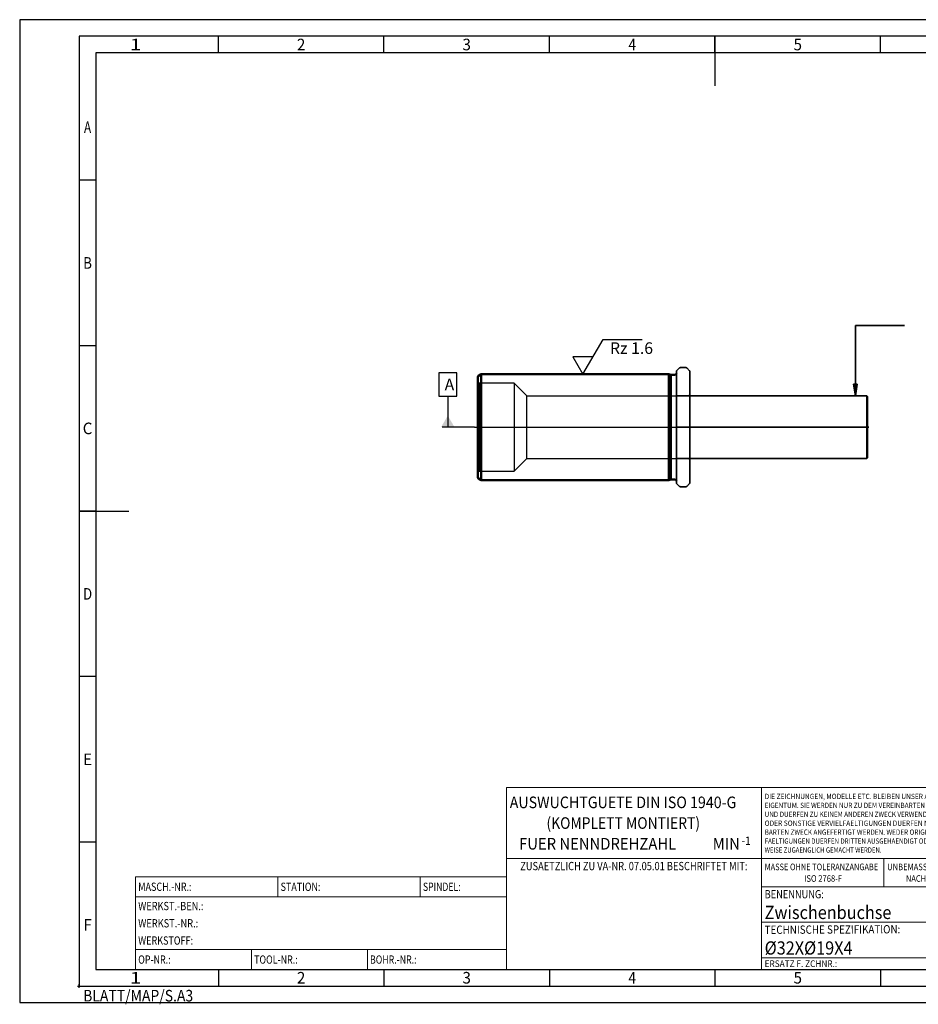
# Model space of a CAD drawing. Units: millimetres. Extents: x -198 to 222, y -174 to 123.
# Drawn here: x -198 to 73, y -174 to 123 of the extents above; entities that cross this region are included whole.
import ezdxf
from ezdxf.enums import TextEntityAlignment as Align
from ezdxf.lldxf.tags import DXFTag

# ---------------------------------------------------------------- set-up
doc = ezdxf.new("R2010")
doc.units = ezdxf.units.MM
for name, color, linetype in [('1', 4, 'Continuous'), ('3', 1, 'Continuous'), ('4', 2, 'Continuous'), ('63', 5, 'Continuous'), ('hatch', 5, 'Continuous'), ('INFTEXT63', 5, 'Continuous'), ('SK63', 5, 'Continuous')]:
    doc.layers.add(name, color=color, linetype=linetype)
for name, color, linetype, lineweight in [('AM_0', 7, 'Continuous', 50), ('FRAME51', 7, 'Continuous', 25), ('FRAME53', 7, 'Continuous', 20), ('SK1', 4, 'Continuous', 50), ('SK3', 1, 'DASHED2', 25), ('SK4', 2, 'DASHDOT', 25)]:
    doc.layers.add(name, color=color, linetype=linetype, lineweight=lineweight)
doc.styles.add('Mapal_Bor', font='ISOCP.SHX', dxfattribs={"width": 0.9})
doc.styles.add('SEACAD_Arial_Narrow', font='ARIALN.TTF')
tags = doc.linetypes.add('CENTER2', pattern=[28.575, 19.05, -3.175, 3.175, -3.175]).pattern_tags.tags
tags[10:11] = [DXFTag(74, 4), DXFTag(75, 0), DXFTag(340, '0'), DXFTag(46, 0.0), DXFTag(50, 0.0), DXFTag(44, 0.0), DXFTag(45, 0.0)]
tags[8:9] = [DXFTag(74, 4), DXFTag(75, 0), DXFTag(340, '0'), DXFTag(46, 0.0), DXFTag(50, 0.0), DXFTag(44, 0.0), DXFTag(45, 0.0)]
tags[6:7] = [DXFTag(74, 4), DXFTag(75, 0), DXFTag(340, '0'), DXFTag(46, 0.0), DXFTag(50, 0.0), DXFTag(44, 0.0), DXFTag(45, 0.0)]
tags[4:5] = [DXFTag(74, 4), DXFTag(75, 0), DXFTag(340, '0'), DXFTag(46, 0.0), DXFTag(50, 0.0), DXFTag(44, 0.0), DXFTag(45, 0.0)]
tags = doc.linetypes.add('DASHDOT', pattern=[25.4, 12.7, -6.35, 0, -6.35]).pattern_tags.tags
tags[10:11] = [DXFTag(74, 4), DXFTag(75, 0), DXFTag(340, '0'), DXFTag(46, 0.0), DXFTag(50, 0.0), DXFTag(44, 0.0), DXFTag(45, 0.0)]
tags[8:9] = [DXFTag(74, 4), DXFTag(75, 0), DXFTag(340, '0'), DXFTag(46, 0.0), DXFTag(50, 0.0), DXFTag(44, 0.0), DXFTag(45, 0.0)]
tags[6:7] = [DXFTag(74, 4), DXFTag(75, 0), DXFTag(340, '0'), DXFTag(46, 0.0), DXFTag(50, 0.0), DXFTag(44, 0.0), DXFTag(45, 0.0)]
tags[4:5] = [DXFTag(74, 4), DXFTag(75, 0), DXFTag(340, '0'), DXFTag(46, 0.0), DXFTag(50, 0.0), DXFTag(44, 0.0), DXFTag(45, 0.0)]
tags = doc.linetypes.add('DASHED2', pattern=[9.525, 6.35, -3.175]).pattern_tags.tags
tags[6:7] = [DXFTag(74, 4), DXFTag(75, 0), DXFTag(340, '0'), DXFTag(46, 0.0), DXFTag(50, 0.0), DXFTag(44, 0.0), DXFTag(45, 0.0)]
tags[4:5] = [DXFTag(74, 4), DXFTag(75, 0), DXFTag(340, '0'), DXFTag(46, 0.0), DXFTag(50, 0.0), DXFTag(44, 0.0), DXFTag(45, 0.0)]
tags = doc.linetypes.add('HIDDEN2', pattern=[19.05, 12.7, -6.35]).pattern_tags.tags
tags[6:7] = [DXFTag(74, 4), DXFTag(75, 0), DXFTag(340, '0'), DXFTag(46, 0.0), DXFTag(50, 0.0), DXFTag(44, 0.0), DXFTag(45, 0.0)]
tags[4:5] = [DXFTag(74, 4), DXFTag(75, 0), DXFTag(340, '0'), DXFTag(46, 0.0), DXFTag(50, 0.0), DXFTag(44, 0.0), DXFTag(45, 0.0)]

# ---------------------------------------------------------------- blocks, each defined once
blk = doc.blocks.new('SEANNOT_GROUP4', base_point=(0, -10))
at = {"layer": 'INFTEXT63', "linetype": 'Continuous', "lineweight": 25}
for p, q in [((-28.263, 6), (-22.201, 16.5)), ((-22.201, 16.5), (-10.396, 16.5)), ((-31.294, 11.25), (-28.263, 6)), ((-25.232, 11.25), (-31.294, 11.25))]:
    blk.add_line(p, q, dxfattribs=at)
at = {"layer": 'INFTEXT63', "linetype": 'Continuous', "lineweight": 5, "style": 'SEACAD_Arial_Narrow'}
blk.add_text('Rz 1.6', height=3.5, dxfattribs=at).set_placement((-20.101, 15.625), align=Align.TOP_LEFT)
blk = doc.blocks.new('SEANNOT_GROUP5', base_point=(20, 0))
at = {"layer": 'SK63', "linetype": 'Continuous', "lineweight": 25}
blk.add_hatch(color=256, dxfattribs=at).paths.add_polyline_path([(-51.114, 0), (-47.072, 0), (-49.093, 3.5)])
blk.add_line((-41.032, 0), (-50.843, 0), dxfattribs=at)
for points in [[(-51.798, 16.377), (-51.798, 9.377), (-46.388, 9.377), (-46.388, 16.377), (-51.798, 16.377)], [(-49.093, 9.377), (-49.093, 0)]]:
    blk.add_lwpolyline(points, dxfattribs=at)
at = {"layer": 'SK63', "linetype": 'Continuous', "lineweight": 25, "style": 'SEACAD_Arial_Narrow'}
blk.add_text('A', height=3.5, dxfattribs=at).set_placement((-50.048, 14.627), align=Align.TOP_LEFT)
blk = doc.blocks.new('*U16')
at = {"color": 0, "linetype": 'ByBlock'}
for p, q in [((-0.525, 0), (0.525, 0)), ((0, -0.525), (0, 0.525))]:
    blk.add_line(p, q, dxfattribs=at)
at = {"color": 0, "linetype": 'ByBlock', "width": 0.883178}
blk.add_text('BLATT/MAP/S.A3', height=3.5, dxfattribs=at).set_placement((1.166, -1.166), align=Align.TOP_LEFT)
blk = doc.blocks.new('Frame_A3')
at = {"layer": 'FRAME51'}
for p, q in [((60, 287), (60, 292)), ((110, 287), (110, 292)), ((160, 287), (160, 292)), ((210, 292), (210, 277)), ((210, 287), (210, 292)), ((260, 287), (260, 292)), ((23, 248.5), (18, 248.5)), ((23, 198.5), (18, 198.5)), ((18, 148.5), (33, 148.5)), ((23, 148.5), (18, 148.5)), ((23, 98.5), (18, 98.5)), ((23, 48.5), (18, 48.5)), ((60, 10), (60, 5)), ((110, 10), (110, 5)), ((160, 10), (160, 5)), ((210, 10), (210, 5)), ((260, 10), (260, 5))]:
    blk.add_line(p, q, dxfattribs=at)
for points in [[(0, 0), (420, 0), (420, 297), (0, 297)], [(18, 292), (18, 5), (415, 5), (415, 292)], [(410, 287), (23, 287), (23, 10), (410, 10)]]:
    blk.add_lwpolyline(points, close=True, dxfattribs=at)
blk.add_blockref('*U16', (18, 5), dxfattribs=at)
for s, width, p in [('1', 1.35, (35, 289.5)), ('2', 0.964286, (85, 289.5)), ('3', 0.964286, (135, 289.5)), ('4', 0.84375, (185, 289.5)), ('5', 0.964286, (235, 289.5)), ('A', 0.75, (20.5, 264.5)), ('B', 0.84375, (20.5, 223.5)), ('C', 0.964286, (20.5, 173.5)), ('D', 0.84375, (20.5, 123.5)), ('E', 0.964286, (20.5, 73.5)), ('F', 0.964286, (20.5, 23.5)), ('1', 1.35, (35, 7.5)), ('2', 0.964286, (85, 7.5)), ('3', 0.964286, (135, 7.5)), ('4', 0.84375, (185, 7.5)), ('5', 0.964286, (235, 7.5))]:
    blk.add_text(s, height=3.5, dxfattribs=dict(at, width=width)).set_placement(p, align=Align.MIDDLE_CENTER)
blk = doc.blocks.new('Frame')
at = {"layer": 'AM_0'}
blk.add_blockref('Frame_A3', (0, 0), dxfattribs=at)
blk = doc.blocks.new('A3_DE_Frame53')
at = {"layer": 'FRAME53'}
blk.add_blockref('Frame', (0, 0), dxfattribs=at)
blk = doc.blocks.new('HEAD_DE_ur_Frame53')
at = {"layer": 'FRAME53'}
for p, q in [((-263, 30), (-186, 30)), ((-186, 30), (-44, 30)), ((-149, 30), (-149, 21.5)), ((-332, 24.5), (-332, 18.5)), ((-289, 24.5), (-289, 18.5)), ((-44, 21.5), (-186, 21.5)), ((-186, 21.5), (0, 21.5)), ((-375, 18.5), (-263, 18.5)), ((-186, 10.75), (0, 10.75)), ((-375, 2.5), (-263, 2.5)), ((-340, 2.5), (-340, -3.5)), ((-305, 2.5), (-305, -3.5)), ((0, 0), (-186, 0))]:
    blk.add_line(p, q, dxfattribs=at)
for points in [[(-263, 51.5), (-186, 51.5), (-186, -3.5), (-263, -3.5)], [(0, 51.5), (-186, 51.5), (-186, -3.5), (0, -3.5)], [(-375, 24.5), (-263, 24.5), (-263, -3.5), (-375, -3.5)]]:
    blk.add_lwpolyline(points, close=True, dxfattribs=at)
at = {"layer": 'FRAME53', "style": 'Mapal_Bor'}
for s, height, width, p, p2 in [('AUSWUCHTGUETE DIN ISO 1940-G', 3.5, 0.999912, (-261.99, 45.25), (-193.552, 45.25)), ('DIE ZEICHNUNGEN, MODELLE ETC. BLEIBEN UNSER AUSSCHLIESSLICHES', 1.6, 1.037091, (-185, 48), (-116.962, 48)), ('EIGENTUM. SIE WERDEN NUR ZU DEM VEREINBARTEN ZWECK ANVERTRAUT', 1.6, 0.976487, (-185, 45.3), (-116.962, 45.3)), ('(KOMPLETT MONTIERT)', 3.5, 1.000348, (-250.901, 39), (-204.51, 39)), ('UND DUERFEN ZU KEINEM ANDEREN ZWECK VERWENDET WERDEN.  KOPIEN', 1.6, 0.983284, (-185, 42.6), (-116.962, 42.6)), ('ODER SONSTIGE VERVIELFAELTIGUNGEN DUERFEN NUR ZU DEM VEREIN-', 1.6, 1.013682, (-185, 39.9), (-116.962, 39.9)), ('BARTEN ZWECK ANGEFERTIGT WERDEN. WEDER ORIGINALE NOCH VERVIEL-', 1.6, 0.969759, (-185, 37.2), (-116.962, 37.2)), ('FUER NENNDREHZAHL           MIN', 3.5, 1.000055, (-259.174, 32.75), (-192.499, 32.75)), ('-1', 2.5, 1.071429, (-192.027, 34.153), (-189.215, 34.153)), ('FAELTIGUNGEN DUERFEN DRITTEN AUSGEHAENDIGT ODER IN SONSTIGER', 1.6, 0.957717, (-185, 34.5), (-120.56, 34.5)), ('WEISE ZUGAENGLICH GEMACHT WERDEN.', 1.6, 0.936264, (-185, 31.8), (-149.72, 31.8)), ('ZUSAETZLICH ZU VA-NR. 07.05.01 BESCHRIFTET MIT:', 2.5, 0.892622, (-258.813, 26.5), (-190.188, 26.5)), ('MASSE OHNE TOLERANZANGABE', 2, 0.899803, (-185, 26.5), (-150.71, 26.5)), ('UNBEMASSTE EINZELHEITEN', 2, 0.949818, (-148, 26.5), (-116.935, 26.5)), ('ISO 2768-F', 2, 0.899705, (-173.058, 23), (-161.628, 23)), ('NACH WERKSNORM', 2, 0.950253, (-142.337, 23), (-121.522, 23)), ('MASCH.-NR.:', 2.5, 0.899738, (-374.2, 20.25), (-358.113, 20.25)), ('STATION:', 2.5, 0.89965, (-331.2, 20.245), (-319.163, 20.245)), ('SPINDEL:', 2.5, 0.899629, (-288.2, 20.245), (-276.838, 20.245)), ('BENENNUNG:', 2.5, 1.000146, (-185, 18), (-167.125, 18)), ('WERKST.-BEN.:', 2.5, 0.9003, (-374.2, 14.423), (-354.501, 14.423)), ('WERKST.-NR.:', 2.5, 0.900326, (-374.2, 9.211), (-356.076, 9.211)), ('WERKSTOFF:', 2.5, 0.900357, (-374.2, 4), (-357.651, 4)), ('OP-NR.:', 2.5, 0.9, (-374.2, -1.75), (-364.413, -1.75)), ('TOOL-NR.:', 2.5, 0.9, (-339.2, -1.75), (-326.038, -1.75)), ('BOHR.-NR.:', 2.5, 0.9, (-304.2, -1.75), (-290.138, -1.75)), ('ERSATZ F. ZCHNR.:', 2, 0.99981, (-185, -2.75), (-163.1, -2.75))]:
    blk.add_text(s, height=height, dxfattribs=dict(at, width=width)).set_placement(p, p2, align=Align.FIT)
at = {"layer": 'FRAME53', "style": 'Mapal_Bor', "width": 0.995987}
blk.add_text('TECHNISCHE SPEZIFIKATION:', height=2.5, rotation=0.23424, dxfattribs=at).set_placement((-185, 7.25), (-144.03, 7.418), align=Align.FIT)
at = {"layer": 'FRAME53', "style": 'Mapal_Bor', "width": 0.9}
for tag, p, height in [('BAL_GRADE', (-192.057, 45.25), 3.5), ('R_P_M', (-213.297, 32.75), 3.5), ('APP_DATE', (-32, 29.25), 2.5), ('APP_NAME', (-17, 29.25), 2.5), ('SCALE', (-26.588, 23.25), 2.5), ('DIN_FORMAT', (-6.1, 23.25), 2.5), ('MACH_NO', (-357.313, 20.169), 2.5), ('STATION', (-318.363, 20.245), 2.5), ('SPINDLE', (-276.038, 20.245), 2.5), ('PART_NAME', (-353.701, 14.423), 2.5), ('TITLE', (-185, 11.75), 4), ('PART_NO', (-353.701, 9.211), 2.5), ('MATERIAL', (-353.701, 4), 2.5), ('TECHNICAL_SPEC', (-185, 1), 4), ('MATERIAL_NO', (-109, 1), 4), ('DRAWING_NO', (-64, 1), 4), ('OP_NO', (-363.613, -1.75), 2.5), ('TOOL_NO', (-325.238, -1.75), 2.5), ('HOLE_NO', (-289.338, -1.75), 2.5), ('REPLACES_DWG', (-162.1, -2.75), 2), ('REPLACED_BY_DWG', (-84.7, -2.75), 2), ('SHEET', (-22.901, -2.75), 2), ('OF_SHEETS', (-17.097, -2.75), 2)]:
    blk.add_attdef(tag, p, '', height=height, dxfattribs=at)
for tag, p in [('MARK_WITH_1', (-224.5, 20)), ('MARK_WITH_2', (-224.5, 13)), ('MARK_WITH_3', (-224.5, 6)), ('MARK_WITH_4', (-224.5, -1))]:
    blk.add_attdef(tag, text='', height=4, dxfattribs=at).set_placement(p, align=Align.CENTER)
for tag, p in [('ORIGIN', (-4.998, 13.75)), ('INDEX_NO', (-4.998, 3))]:
    blk.add_attdef(tag, text='', height=4, dxfattribs=at).set_placement(p, align=Align.MIDDLE)

msp = doc.modelspace()

# ---------------------------------------------------------------- hatches: boundary and pattern name
at = {"layer": 'hatch', "linetype": 'Continuous', "lineweight": 5}
msp.add_hatch(color=256, dxfattribs=at).paths.add_polyline_path([(53.4167, 13), (54, 9.5), (54.5833, 13)])

# ---------------------------------------------------------------- linework, layer by layer
at = {"layer": '1', "linetype": 'Continuous', "lineweight": 35}
for p, q in [((0.883, 17.883), (0.117, 17.117)), ((2.834, 18), (1.166, 18)), ((3.933, 17.067), (3.117, 17.883)), ((0, 16.834), (0, 5.107)), ((4, 5.209), (4, 16.978)), ((3.55, 9.5), (57.5, 9.5)), ((57.5, 9.5), (57.7, 9.3)), ((57.5, 9.5), (57.5, -9.5)), ((57.7, 9.3), (57.7, -9.3)), ((0, -4.693), (0, 5.107)), ((4, 5.209), (4, 4.643)), ((4, 4.643), (4, -4.643)), ((0, -5.107), (0, -4.693)), ((0, -5.107), (0, -16.834)), ((4, -5.209), (4, -4.643)), ((4, -16.978), (4, -5.209)), ((57.5, -9.5), (3.55, -9.5)), ((57.7, -9.3), (57.5, -9.5)), ((0.117, -17.117), (0.883, -17.883)), ((3.117, -17.883), (3.933, -17.067)), ((1.166, -18), (2.834, -18))]:
    msp.add_line(p, q, dxfattribs=at)
for centre, start, end in [((1.166, 17.6), 90, 135), ((2.834, 17.6), 45, 90), ((0.4, 16.834), 135, 180), ((3.65, 16.784), 28.955024, 45), ((0.4, -16.834), 180, 225), ((3.65, -16.784), 315, 331.044976), ((1.166, -17.6), 225, 270), ((2.834, -17.6), 270, 315)]:
    msp.add_arc(centre, 0.4, start, end, dxfattribs=at)
at = {"layer": '3', "linetype": 'HIDDEN2', "lineweight": 35}
for p, q in [((0, 9.5), (3.55, 9.5)), ((0, -9.5), (3.55, -9.5))]:
    msp.add_line(p, q, dxfattribs=at)
for centre, start, end in [((3.55, 10), 270, 334.158067), ((3.55, -10), 25.841933, 90)]:
    msp.add_arc(centre, 0.5, start, end, dxfattribs=at)
at = {"layer": '4', "linetype": 'CENTER2', "lineweight": 35}
msp.add_line((0, 0), (58.1, 0), dxfattribs=at)
at = {"layer": '63', "linetype": 'Continuous', "lineweight": 35}
for p, q in [((54, 30.744), (68.815, 30.744)), ((54, 30.744), (54, 9.5)), ((53.4167, 13), (54, 9.5)), ((54, 9.5), (54.5833, 13))]:
    msp.add_line(p, q, dxfattribs=at)
at = {"layer": 'hatch', "linetype": 'Continuous', "lineweight": 35}
msp.add_line((54.5833, 13), (53.4167, 13), dxfattribs=at)
at = {"layer": 'SK1'}
for p, q in [((-60, 15.184), (-60, -15.184)), ((-58.993, 15.996), (-59.8, 15.53)), ((-58.986, 16), (-58.986, -16)), ((-2.313, 16), (-58.986, 16)), ((-2.313, 4.516), (-2.313, 16)), ((-1.754, 15.85), (-2.313, 16)), ((-1.754, 15.85), (-1.754, 4.41)), ((-0.4, 15.85), (-1.754, 15.85)), ((-2.313, 4.516), (-2.313, -4.516)), ((-1.754, -4.41), (-1.754, 4.41)), ((-2.313, -16), (-2.313, -4.516)), ((-1.754, -4.41), (-1.754, -15.85)), ((-59.8, -15.53), (-58.993, -15.996)), ((-58.986, -16), (-2.313, -16)), ((-2.313, -16), (-1.754, -15.85)), ((-1.754, -15.85), (-0.4, -15.85))]:
    msp.add_line(p, q, dxfattribs=at)
for centre, start, end in [((-59.6, 15.184), 120, 180), ((-58.793, 15.65), 118.955024, 120), ((-0.4, 16.25), 270, 0), ((-59.6, -15.184), 180, 240), ((-58.793, -15.65), 240, 241.044976), ((-0.4, -16.25), 0, 90)]:
    msp.add_arc(centre, 0.4, start, end, dxfattribs=at)
at = {"layer": 'SK3'}
for p, q in [((-59.5, 13.25), (-60, 13.5)), ((-59.5, 13.25), (-59.5, -13.25)), ((-49, 13.25), (-59.5, 13.25)), ((-49, 13.25), (-49, -13.25)), ((-45.25, 9.5), (-49, 13.25)), ((-45.25, -9.5), (-45.25, 9.5)), ((-45.25, 9.5), (0, 9.5)), ((-49, -13.25), (-45.25, -9.5)), ((-45.25, -9.5), (0, -9.5)), ((-60, -13.5), (-59.5, -13.25)), ((-59.5, -13.25), (-49, -13.25))]:
    msp.add_line(p, q, dxfattribs=at)
at = {"layer": 'SK4'}
msp.add_line((-61, 0), (0, 0), dxfattribs=at)

# ---------------------------------------------------------------- block references
msp.add_blockref('A3_DE_Frame53', (-198.392, -173.876))
ref = msp.add_blockref('HEAD_DE_ur_Frame53', (211.608, -160.376))
ref.add_attrib('TECHNICAL_SPEC', 'Ø32XØ19X4', (26.608, -159.376), dxfattribs={"layer": 'FRAME53', "height": 4, "style": 'Mapal_Bor', "width": 0.9})
ref.add_attrib('TITLE', 'Zwischenbuchse', (26.608, -148.626), dxfattribs={"layer": 'FRAME53', "height": 4, "style": 'Mapal_Bor', "width": 0.9})
at = {"layer": 'INFTEXT63'}
msp.add_blockref('SEANNOT_GROUP4', (0, 0), dxfattribs=at)
at = {"layer": 'SK63'}
msp.add_blockref('SEANNOT_GROUP5', (0, 0), dxfattribs=at)

doc.saveas('drawing.dxf')
